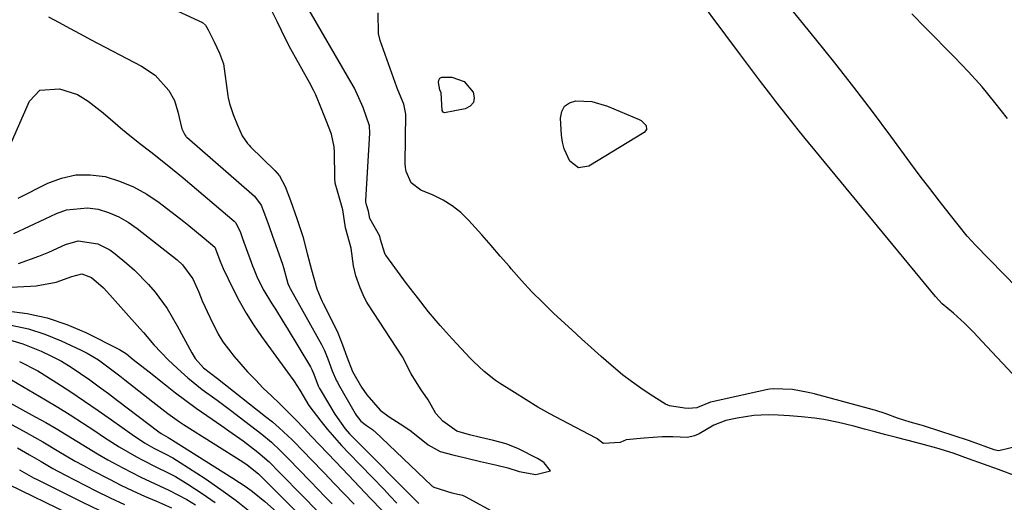
# Model space of a CAD drawing. Units: inches. Extents: x 1900802 to 1906136, y 469567 to 474907.
# Drawn here: x 1904112 to 1904341, y 472583 to 472695 of the extents above; entities that cross this region are included whole.
import ezdxf

# ---------------------------------------------------------------- set-up
doc = ezdxf.new("R2010")
doc.units = ezdxf.units.IN
doc.header["$MEASUREMENT"] = 0
doc.layers.add('7', color=7, linetype='Continuous')
doc.layers.add('8', color=7, linetype='Continuous')

msp = doc.modelspace()

# ---------------------------------------------------------------- linework, layer by layer
at = {"layer": '7', "color": 18}
for points in [[(1904343.06, 472612.57, 1814), (1904335.92, 472620.22, 1814), (1904334.07, 472622.16, 1814), (1904331.9, 472624.34, 1814), (1904329.35, 472626.66, 1814), (1904326.75, 472628.9, 1814), (1904325.96, 472629.73, 1814), (1904325.2, 472630.59, 1814), (1904294.53, 472667.74, 1814), (1904293.23, 472669.33, 1814), (1904290.66, 472672.55, 1814), (1904288.07, 472675.89, 1814), (1904286.88, 472677.44, 1814), (1904284.51, 472680.54, 1814), (1904283.32, 472682.09, 1814), (1904280.97, 472685.21, 1814), (1904279.81, 472686.78, 1814), (1904265.95, 472705.43, 1814)], [(1904137.23, 472702.46, 1808), (1904154.69, 472694.28, 1808), (1904155.44, 472693.65, 1808), (1904156.04, 472692.57, 1808), (1904157.43, 472689.76, 1808), (1904158.7, 472687.19, 1808), (1904159.62, 472684.69, 1808), (1904160.63, 472677.26, 1808), (1904160.7, 472676.81, 1808), (1904160.98, 472675.47, 1808), (1904161.87, 472672.91, 1808), (1904162.86, 472670.4, 1808), (1904163.91, 472667.92, 1808), (1904165.17, 472666.17, 1808), (1904165.53, 472665.77, 1808), (1904165.91, 472665.38, 1808), (1904171.56, 472659.86, 1808), (1904172.61, 472658.63, 1808), (1904173.93, 472656.18, 1808), (1904175.18, 472652.88, 1808), (1904176.64, 472648.72, 1808), (1904178.05, 472644.53, 1808), (1904179.09, 472640.6, 1808), (1904180.06, 472636.81, 1808), (1904181.33, 472632.36, 1808), (1904182.06, 472630.49, 1808), (1904182.55, 472629.44, 1808), (1904182.79, 472628.95, 1808), (1904184.98, 472624.71, 1808), (1904186.19, 472622.11, 1808), (1904187.25, 472619.33, 1808), (1904188.29, 472616.51, 1808), (1904189.63, 472613.16, 1808), (1904191.67, 472609.46, 1808), (1904192.96, 472607.67, 1808), (1904196.04, 472604.12, 1808), (1904198.15, 472602.57, 1808), (1904200.68, 472600.96, 1808), (1904202.9, 472599.47, 1808), (1904204.42, 472598.32, 1808), (1904207.2, 472596.08, 1808), (1904209.99, 472594.55, 1808), (1904212.95, 472593.74, 1808), (1904215.85, 472593.05, 1808), (1904219.34, 472592.23, 1808), (1904222.83, 472591.41, 1808), (1904225.73, 472590.7, 1808), (1904228.32, 472589.89, 1808), (1904232.23, 472589.2, 1808), (1904235.64, 472590.05, 1808), (1904234.13, 472591.89, 1808), (1904233.41, 472592.45, 1808), (1904233.03, 472592.69, 1808), (1904232.63, 472592.91, 1808), (1904228.21, 472595.15, 1808), (1904225.35, 472596.29, 1808), (1904222.35, 472597.06, 1808), (1904219.34, 472597.77, 1808), (1904216.84, 472598.36, 1808), (1904213.88, 472599.23, 1808), (1904210.57, 472601.56, 1808), (1904208.98, 472603.39, 1808), (1904207.2, 472606.54, 1808), (1904205.43, 472609.13, 1808), (1904203.24, 472612.6, 1808), (1904201.19, 472616.56, 1808), (1904193.17, 472628.85, 1808), (1904192.93, 472629.23, 1808), (1904192.29, 472630.4, 1808), (1904191.39, 472632.59, 1808), (1904190.4, 472635.37, 1808), (1904189.81, 472637.73, 1808), (1904189.31, 472641.78, 1808), (1904187.97, 472646.54, 1808), (1904187.34, 472650.74, 1808), (1904186.09, 472655.09, 1808), (1904185.57, 472656.93, 1808), (1904185.46, 472658.07, 1808), (1904185.42, 472664.19, 1808), (1904185.36, 472665.39, 1808), (1904184.74, 472668.29, 1808), (1904183.47, 472671.54, 1808), (1904182.4, 472674.24, 1808), (1904181.05, 472677.46, 1808), (1904180.51, 472678.57, 1808), (1904180.23, 472679.09, 1808), (1904179.95, 472679.62, 1808), (1904175.22, 472688.12, 1808), (1904174.08, 472690.34, 1808), (1904172.06, 472694.51, 1808), (1904170.84, 472696.97, 1808)], [(1904350.83, 472625.77, 1816), (1904334.38, 472642.62, 1816), (1904333.66, 472643.36, 1816), (1904332.5, 472644.64, 1816), (1904328.37, 472649.85, 1816), (1904326.1, 472652.74, 1816), (1904323.86, 472655.65, 1816), (1904321.64, 472658.58, 1816), (1904319.45, 472661.52, 1816), (1904314.8, 472667.83, 1816), (1904310.51, 472673.57, 1816), (1904306.17, 472679.26, 1816), (1904301.74, 472684.9, 1816), (1904297.26, 472690.49, 1816), (1904291.14, 472698.02, 1816)], [(1904353.8, 472598.01, 1812), (1904340.22, 472594.73, 1812), (1904339.74, 472594.69, 1812), (1904338.84, 472594.91, 1812), (1904336.48, 472595.77, 1812), (1904333.9, 472596.7, 1812), (1904332.81, 472597.07, 1812), (1904322.82, 472600.36, 1812), (1904322.36, 472600.5, 1812), (1904321.87, 472600.65, 1812), (1904319.29, 472601.34, 1812), (1904316.37, 472602.27, 1812), (1904313.44, 472603.34, 1812), (1904311.29, 472604.08, 1812), (1904310.66, 472604.25, 1812), (1904310.45, 472604.31, 1812), (1904297.29, 472607.83, 1812), (1904297.01, 472607.9, 1812), (1904295.59, 472608.25, 1812), (1904291.92, 472608.97, 1812), (1904287.42, 472609.06, 1812), (1904286.65, 472608.99, 1812), (1904286.2, 472608.91, 1812), (1904273.23, 472606.11, 1812), (1904272.88, 472606.03, 1812), (1904269.84, 472604.73, 1812), (1904269.65, 472604.65, 1812), (1904267.69, 472604.55, 1812), (1904266.82, 472604.59, 1812), (1904263.29, 472605.14, 1812), (1904262.38, 472605.53, 1812), (1904258.79, 472607.77, 1812), (1904256.62, 472609.24, 1812), (1904254.48, 472610.77, 1812), (1904252.42, 472612.38, 1812), (1904249.72, 472614.63, 1812), (1904247.41, 472616.65, 1812), (1904245.11, 472618.68, 1812), (1904242.83, 472620.74, 1812), (1904240.57, 472622.81, 1812), (1904236.43, 472626.65, 1812), (1904233.84, 472629.14, 1812), (1904231.32, 472631.68, 1812), (1904228.88, 472634.31, 1812), (1904226.51, 472637, 1812), (1904226.08, 472637.51, 1812), (1904223.96, 472639.98, 1812), (1904221.82, 472642.44, 1812), (1904219.67, 472644.88, 1812), (1904216.57, 472648.33, 1812), (1904214.75, 472650.1, 1812), (1904212.8, 472651.68, 1812), (1904210.65, 472652.99, 1812), (1904208.38, 472654.11, 1812), (1904205.45, 472655.32, 1812), (1904203.26, 472657.04, 1812), (1904202.08, 472659.65, 1812), (1904201.93, 472660.6, 1812), (1904201.87, 472661.57, 1812), (1904201.97, 472672.98, 1812), (1904201.5, 472675.3, 1812), (1904200.55, 472677.68, 1812), (1904199.97, 472678.99, 1812), (1904199.89, 472679.22, 1812), (1904196.04, 472690.13, 1812), (1904195.63, 472691.71, 1812), (1904195.6, 472696.52, 1812)], [(1904341.9, 472671.97, 1818), (1904338.99, 472675.68, 1818), (1904335.99, 472679.3, 1818), (1904332.85, 472682.8, 1818), (1904329.61, 472686.22, 1818), (1904322.87, 472693.07, 1818), (1904319.7, 472696.31, 1818)], [(1904215.56, 472680.59, 1814), (1904217.68, 472678.11, 1814), (1904217.89, 472676.81, 1814), (1904217.71, 472675.69, 1814), (1904216.94, 472674.86, 1814), (1904215.79, 472674.21, 1814), (1904211, 472673.3, 1814), (1904210.81, 472673.35, 1814), (1904210.65, 472673.47, 1814), (1904210.41, 472673.84, 1814), (1904210.21, 472677.93, 1814), (1904209.93, 472678.64, 1814), (1904209.62, 472680.33, 1814), (1904209.71, 472680.89, 1814), (1904209.93, 472681.32, 1814), (1904210.35, 472681.57, 1814), (1904212.73, 472681.56, 1814), (1904215.56, 472680.59, 1814)], [(1904110.27, 472666.48, 1812), (1904114.5, 472676.03, 1812), (1904116.86, 472678.56, 1812), (1904121.45, 472678.9, 1812), (1904125.61, 472677.52, 1812), (1904128.14, 472676.01, 1812), (1904131.63, 472673.28, 1812), (1904134.39, 472670.85, 1812), (1904135.66, 472669.78, 1812), (1904136.95, 472668.73, 1812), (1904140.14, 472666.19, 1812), (1904142.67, 472664.19, 1812), (1904146.5, 472661.22, 1812), (1904150.24, 472658.15, 1812), (1904162.07, 472648.1, 1812), (1904162.39, 472647.79, 1812), (1904163.47, 472645.66, 1812), (1904163.96, 472644.31, 1812), (1904164.43, 472642.99, 1812), (1904164.59, 472642.55, 1812), (1904166.33, 472637.74, 1812), (1904166.7, 472636.75, 1812), (1904167.52, 472634.8, 1812), (1904168.94, 472631.96, 1812), (1904170.75, 472629.04, 1812), (1904171.67, 472627.59, 1812), (1904173.48, 472624.67, 1812), (1904174.38, 472623.21, 1812), (1904179.81, 472614.18, 1812), (1904180.13, 472613.58, 1812), (1904180.59, 472612.51, 1812), (1904181.62, 472609.79, 1812), (1904181.84, 472609.36, 1812), (1904181.95, 472609.14, 1812), (1904182.07, 472608.93, 1812), (1904185.45, 472603.19, 1812), (1904187.86, 472599.81, 1812), (1904188.91, 472598.62, 1812), (1904189.47, 472598.05, 1812), (1904205.06, 472582.46, 1812)], [(1904238.79, 472664.92, 1814), (1904238.43, 472666.47, 1814), (1904238.21, 472668.07, 1814), (1904237.98, 472672.04, 1814), (1904238.29, 472673.57, 1814), (1904238.93, 472674.8, 1814), (1904240.08, 472675.59, 1814), (1904241.56, 472676.09, 1814), (1904245.29, 472675.89, 1814), (1904248.88, 472674.84, 1814), (1904256.25, 472671.73, 1814), (1904256.73, 472671.47, 1814), (1904257.85, 472670.31, 1814), (1904257.97, 472669.44, 1814), (1904257.45, 472668.74, 1814), (1904244.59, 472660.92, 1814), (1904242.12, 472660.53, 1814), (1904240.1, 472662.01, 1814), (1904238.79, 472664.92, 1814)], [(1904111.83, 472653.44, 1814), (1904118.72, 472656.91, 1814), (1904121.96, 472658.12, 1814), (1904125.25, 472658.86, 1814), (1904128.63, 472658.9, 1814), (1904132.06, 472658.46, 1814), (1904135.44, 472657.42, 1814), (1904138.69, 472656.11, 1814), (1904141.74, 472654.4, 1814), (1904144.67, 472652.42, 1814), (1904150.36, 472648.02, 1814), (1904151.57, 472647.08, 1814), (1904155.14, 472644.17, 1814), (1904157.61, 472642.01, 1814), (1904157.98, 472641.06, 1814), (1904158.75, 472638.93, 1814), (1904159.53, 472637.12, 1814), (1904161.77, 472632.43, 1814), (1904163.25, 472629.53, 1814), (1904164.84, 472626.7, 1814), (1904166.58, 472623.96, 1814), (1904168.43, 472621.28, 1814), (1904174.49, 472613, 1814), (1904175.93, 472610.95, 1814), (1904177.37, 472608.76, 1814), (1904179.41, 472605.23, 1814), (1904182.25, 472601.6, 1814), (1904183.81, 472599.67, 1814), (1904187.07, 472595.93, 1814), (1904188.76, 472594.12, 1814), (1904196.86, 472585.73, 1814), (1904198.39, 472584.13, 1814), (1904199.93, 472582.53, 1814)], [(1904110.82, 472645.25, 1816), (1904114.49, 472646.93, 1816), (1904118.14, 472648.63, 1816), (1904120.75, 472649.87, 1816), (1904123.12, 472650.71, 1816), (1904127.97, 472651.2, 1816), (1904130.45, 472650.87, 1816), (1904132.89, 472650.1, 1816), (1904135.23, 472649.13, 1816), (1904137.43, 472647.88, 1816), (1904139.53, 472646.42, 1816), (1904148.83, 472639.06, 1816), (1904150.05, 472637.97, 1816), (1904152.45, 472634.67, 1816), (1904153.83, 472631.54, 1816), (1904154.67, 472629.59, 1816), (1904156.42, 472625.73, 1816), (1904158.36, 472621.83, 1816), (1904159.46, 472619.99, 1816), (1904162.06, 472616.58, 1816), (1904165.2, 472613.07, 1816), (1904167.01, 472611.15, 1816), (1904168.86, 472609.28, 1816), (1904170.76, 472607.45, 1816), (1904172.66, 472605.62, 1816), (1904174.54, 472603.78, 1816), (1904176.39, 472601.9, 1816), (1904178.26, 472599.93, 1816), (1904180.1, 472597.98, 1816), (1904181.94, 472596.04, 1816), (1904183.78, 472594.1, 1816), (1904185.63, 472592.16, 1816), (1904188.63, 472589.03, 1816), (1904191.22, 472586.31, 1816), (1904193.81, 472583.6, 1816), (1904196.4, 472580.88, 1816)], [(1904111.96, 472638.22, 1818), (1904116.65, 472639.93, 1818), (1904118.95, 472640.9, 1818), (1904122.85, 472642.69, 1818), (1904125.8, 472643.52, 1818), (1904130.36, 472642.83, 1818), (1904133.16, 472641.43, 1818), (1904134.44, 472640.5, 1818), (1904137.14, 472638.28, 1818), (1904138.91, 472636.73, 1818), (1904142.19, 472633.38, 1818), (1904143.71, 472631.59, 1818), (1904146.47, 472627.79, 1818), (1904148.86, 472623.75, 1818), (1904152.23, 472617.44, 1818), (1904153, 472616.18, 1818), (1904154.98, 472613.98, 1818), (1904158.2, 472611.49, 1818), (1904169.39, 472602.69, 1818), (1904170.99, 472601.4, 1818), (1904172.54, 472600.06, 1818), (1904175.53, 472597.23, 1818), (1904178.42, 472594.3, 1818), (1904179.85, 472592.82, 1818), (1904183.05, 472589.49, 1818), (1904185.36, 472587.08, 1818), (1904187.68, 472584.67, 1818), (1904189.99, 472582.25, 1818)], [(1904109.18, 472627.25, 1822), (1904113.95, 472626.6, 1822), (1904118.62, 472625.59, 1822), (1904123.15, 472624.05, 1822), (1904127.58, 472622.16, 1822), (1904135.39, 472618.27, 1822), (1904137.06, 472617.2, 1822), (1904138.62, 472615.95, 1822), (1904142.29, 472613.03, 1822), (1904146.08, 472610, 1822), (1904148.44, 472608.16, 1822), (1904150.83, 472606.35, 1822), (1904153.26, 472604.6, 1822), (1904155.72, 472602.88, 1822), (1904159.2, 472600.51, 1822), (1904160.86, 472599.36, 1822), (1904164.14, 472597, 1822), (1904167.6, 472594.39, 1822), (1904170.21, 472592.11, 1822), (1904172.63, 472589.63, 1822), (1904174.37, 472587.82, 1822), (1904176.35, 472585.8, 1822), (1904177.34, 472584.8, 1822), (1904191.18, 472570.82, 1822)], [(1904110.24, 472623.87, 1824), (1904114.22, 472623.05, 1824), (1904118.08, 472621.81, 1824), (1904121.87, 472620.29, 1824), (1904126.53, 472618.11, 1824), (1904127.91, 472617.42, 1824), (1904130.53, 472615.83, 1824), (1904133.02, 472614, 1824), (1904135.46, 472612.12, 1824), (1904136.67, 472611.16, 1824), (1904143.15, 472606.05, 1824), (1904146.68, 472603.34, 1824), (1904149.4, 472601.42, 1824), (1904150.33, 472600.81, 1824), (1904164.08, 472592.11, 1824), (1904165.13, 472591.42, 1824), (1904167.74, 472589.35, 1824), (1904169.8, 472587.25, 1824), (1904191.06, 472566.1, 1824)], [(1904109.81, 472620.51, 1826), (1904112.93, 472619.55, 1826), (1904117.18, 472617.87, 1826), (1904119.57, 472616.73, 1826), (1904121.91, 472615.51, 1826), (1904124.17, 472614.14, 1826), (1904126.38, 472612.68, 1826), (1904128.54, 472611.15, 1826), (1904130.69, 472609.59, 1826), (1904132.82, 472608.01, 1826), (1904134.93, 472606.42, 1826), (1904144.56, 472599.07, 1826), (1904145.09, 472598.69, 1826), (1904146.72, 472597.75, 1826), (1904147.48, 472597.34, 1826), (1904147.73, 472597.19, 1826), (1904161.8, 472588.35, 1826), (1904164.85, 472586.31, 1826), (1904166.32, 472585.22, 1826), (1904169.18, 472582.92, 1826), (1904171.91, 472580.47, 1826)], [(1904112.15, 472615.49, 1828), (1904116.43, 472613.25, 1828), (1904118.49, 472612, 1828), (1904120.87, 472610.47, 1828), (1904124.09, 472608.38, 1828), (1904127.28, 472606.25, 1828), (1904130.44, 472604.08, 1828), (1904133.57, 472601.88, 1828), (1904138.35, 472598.46, 1828), (1904141.25, 472596.56, 1828), (1904143.39, 472595.33, 1828), (1904146.06, 472593.96, 1828), (1904147.84, 472593.03, 1828), (1904148.7, 472592.53, 1828), (1904149.55, 472592, 1828), (1904155.31, 472588.23, 1828), (1904158.97, 472585.72, 1828), (1904162.55, 472583.12, 1828), (1904166.03, 472580.36, 1828)], [(1904099.06, 472611.81, 1832), (1904115.83, 472602.62, 1832), (1904118.28, 472601.25, 1832), (1904120.71, 472599.85, 1832), (1904123.12, 472598.4, 1832), (1904125.5, 472596.91, 1832), (1904127.89, 472595.43, 1832), (1904130.29, 472593.98, 1832), (1904132.73, 472592.59, 1832), (1904136.19, 472590.69, 1832), (1904140.41, 472588.53, 1832), (1904142.56, 472587.52, 1832), (1904146.88, 472585.56, 1832), (1904151.05, 472583.34, 1832), (1904153.06, 472582.1, 1832)], [(1904097.59, 472607.69, 1834), (1904113.72, 472598.94, 1834), (1904117.56, 472596.79, 1834), (1904121.34, 472594.54, 1834), (1904125.13, 472592.3, 1834), (1904127.06, 472591.23, 1834), (1904129, 472590.19, 1834), (1904133.05, 472588.06, 1834), (1904135.75, 472586.69, 1834), (1904138.48, 472585.37, 1834), (1904141.25, 472584.13, 1834), (1904144.04, 472582.94, 1834), (1904147.54, 472581.45, 1834)], [(1904111.72, 472595.34, 1836), (1904114.45, 472593.77, 1836), (1904117.17, 472592.17, 1836), (1904119.9, 472590.6, 1836), (1904122.68, 472589.12, 1836), (1904129.92, 472585.41, 1836), (1904133.22, 472583.78, 1836), (1904136.56, 472582.22, 1836)], [(1904112.14, 472590.26, 1838), (1904115.41, 472588.43, 1838), (1904116.25, 472588, 1838), (1904126.8, 472582.72, 1838), (1904130.7, 472580.85, 1838)]]:
    msp.add_polyline3d(points, dxfattribs=at)
at = {"layer": '8', "color": 18}
for points in [[(1904343.9, 472588.82, 1810), (1904339.81, 472590.3, 1810), (1904336.31, 472591.57, 1810), (1904332.81, 472592.84, 1810), (1904329.29, 472594.1, 1810), (1904325.5, 472595.3, 1810), (1904322.63, 472596.07, 1810), (1904320.56, 472596.59, 1810), (1904316.1, 472597.76, 1810), (1904313.6, 472598.42, 1810), (1904311.08, 472599.06, 1810), (1904308.67, 472599.7, 1810), (1904306.14, 472600.42, 1810), (1904302.64, 472601.29, 1810), (1904299.19, 472601.96, 1810), (1904297.06, 472602.3, 1810), (1904294.01, 472602.61, 1810), (1904291.19, 472602.83, 1810), (1904288.57, 472602.99, 1810), (1904286.31, 472603.05, 1810), (1904282.89, 472602.92, 1810), (1904279.01, 472602.25, 1810), (1904276.42, 472601.75, 1810), (1904273.63, 472600.62, 1810), (1904270.21, 472598.66, 1810), (1904269.16, 472598.17, 1810), (1904267.47, 472597.77, 1810), (1904264.06, 472597.9, 1810), (1904262.83, 472597.92, 1810), (1904261.62, 472597.9, 1810), (1904257.46, 472597.66, 1810), (1904253.26, 472597.21, 1810), (1904251.83, 472596.59, 1810), (1904247.98, 472596.38, 1810), (1904247.8, 472596.43, 1810), (1904246.52, 472597.5, 1810), (1904246.4, 472597.57, 1810), (1904246.28, 472597.64, 1810), (1904238.28, 472601.8, 1810), (1904235.47, 472603.31, 1810), (1904232.69, 472604.87, 1810), (1904229.96, 472606.51, 1810), (1904227.25, 472608.21, 1810), (1904223.78, 472610.44, 1810), (1904222.85, 472611.07, 1810), (1904220.18, 472613.14, 1810), (1904217.71, 472615.45, 1810), (1904216.93, 472616.26, 1810), (1904212.79, 472620.75, 1810), (1904210.01, 472623.86, 1810), (1904207.3, 472627.04, 1810), (1904204.7, 472630.3, 1810), (1904202.16, 472633.62, 1810), (1904197.31, 472640.21, 1810), (1904197.23, 472640.32, 1810), (1904197.09, 472640.56, 1810), (1904196.14, 472643.82, 1810), (1904195.98, 472644.63, 1810), (1904193.64, 472648.72, 1810), (1904193.31, 472650.4, 1810), (1904192.88, 472651.88, 1810), (1904192.7, 472652.62, 1810), (1904192.7, 472652.75, 1810), (1904192.7, 472652.87, 1810), (1904193.61, 472668.56, 1810), (1904193.53, 472670.25, 1810), (1904192.06, 472674.5, 1810), (1904190.06, 472679.03, 1810), (1904189.86, 472679.4, 1810), (1904178.15, 472699.64, 1810)], [(1904118.92, 472695.63, 1810), (1904121.35, 472694.29, 1810), (1904123.79, 472692.96, 1810), (1904126.24, 472691.65, 1810), (1904128.7, 472690.35, 1810), (1904140.56, 472684.15, 1810), (1904143.67, 472682.06, 1810), (1904146.87, 472678.45, 1810), (1904148.22, 472676.12, 1810), (1904149.01, 472673.55, 1810), (1904149.93, 472669.59, 1810), (1904150.57, 472668.16, 1810), (1904150.83, 472667.86, 1810), (1904150.95, 472667.74, 1810), (1904151.07, 472667.63, 1810), (1904166.78, 472653.94, 1810), (1904168.34, 472651.8, 1810), (1904169.12, 472649.82, 1810), (1904170.2, 472646.82, 1810), (1904170.99, 472644.6, 1810), (1904173.25, 472638.31, 1810), (1904173.34, 472638.06, 1810), (1904173.56, 472637.28, 1810), (1904174.56, 472633.6, 1810), (1904174.94, 472632.77, 1810), (1904175.02, 472632.6, 1810), (1904175.11, 472632.44, 1810), (1904182.38, 472619.42, 1810), (1904183.1, 472618, 1810), (1904183.86, 472616.08, 1810), (1904184.87, 472613.32, 1810), (1904185.88, 472610.99, 1810), (1904186.08, 472610.62, 1810), (1904186.28, 472610.25, 1810), (1904190.24, 472603.33, 1810), (1904190.48, 472602.94, 1810), (1904191.54, 472601.59, 1810), (1904192.89, 472600.55, 1810), (1904193.77, 472599.98, 1810), (1904194.25, 472599.62, 1810), (1904194.56, 472599.36, 1810), (1904194.71, 472599.22, 1810), (1904208.06, 472586.56, 1810), (1904208.21, 472586.43, 1810), (1904208.36, 472586.3, 1810), (1904208.52, 472586.19, 1810), (1904212.72, 472584.94, 1810), (1904215.14, 472584.33, 1810), (1904215.64, 472584.11, 1810), (1904215.81, 472584.02, 1810), (1904230.45, 472576.08, 1810)], [(1904094.42, 472631.93, 1820), (1904114.73, 472632.97, 1820), (1904116.06, 472633.07, 1820), (1904120.69, 472633.92, 1820), (1904124.31, 472635.22, 1820), (1904126.67, 472635.83, 1820), (1904128.92, 472635.01, 1820), (1904131.71, 472632.56, 1820), (1904133.2, 472630.98, 1820), (1904140.14, 472623.13, 1820), (1904140.96, 472622.2, 1820), (1904143.38, 472619.35, 1820), (1904146.81, 472615.75, 1820), (1904149.73, 472613.07, 1820), (1904151.33, 472611.65, 1820), (1904154.66, 472608.95, 1820), (1904158.12, 472606.43, 1820), (1904161.56, 472603.87, 1820), (1904163.26, 472602.57, 1820), (1904168.49, 472598.54, 1820), (1904170.74, 472596.68, 1820), (1904172.87, 472594.67, 1820), (1904174.92, 472592.59, 1820), (1904176.96, 472590.49, 1820), (1904179.87, 472587.45, 1820), (1904183.18, 472584.03, 1820), (1904184.84, 472582.33, 1820)], [(1904109.02, 472611.96, 1830), (1904118.17, 472606.55, 1830), (1904121.07, 472604.8, 1830), (1904123.96, 472603.02, 1830), (1904126.82, 472601.18, 1830), (1904129.65, 472599.31, 1830), (1904131.96, 472597.76, 1830), (1904135.34, 472595.6, 1830), (1904139.35, 472593.27, 1830), (1904140.84, 472592.47, 1830), (1904143.87, 472590.94, 1830), (1904146.92, 472589.49, 1830), (1904148.42, 472588.71, 1830), (1904151.31, 472586.96, 1830), (1904154.65, 472584.75, 1830), (1904157.68, 472582.65, 1830)], [(1904109.71, 472586.86, 1840), (1904123.7, 472580.01, 1840)]]:
    msp.add_polyline3d(points, dxfattribs=at)

doc.saveas('drawing.dxf')
